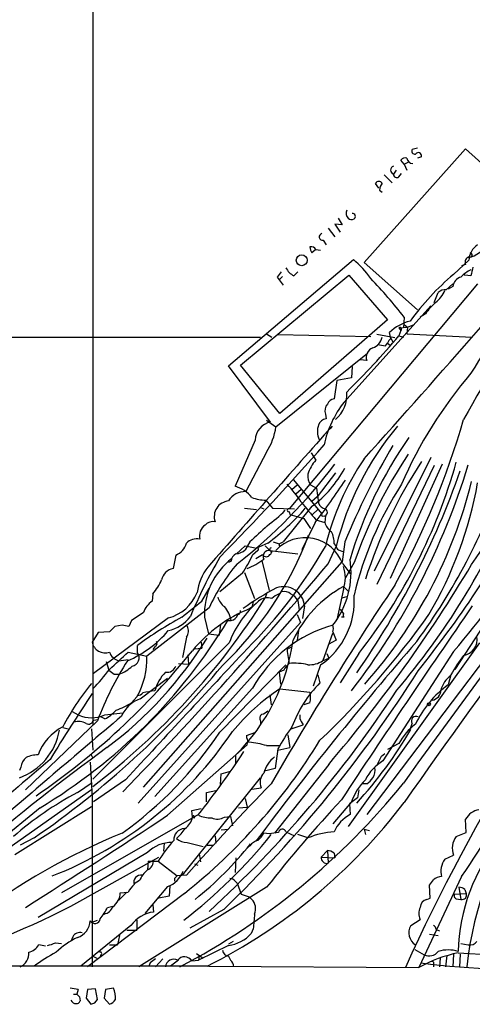
# Model space of a CAD drawing. Extents: x 7 to 1048, y 6 to 882.
# Drawn here: x 283 to 340, y 53 to 177 of the extents above; entities that cross this region are included whole.
import ezdxf

# ---------------------------------------------------------------- set-up
doc = ezdxf.new("R2010")
doc.units = 0
doc.header["$MEASUREMENT"] = 0
doc.layers.add('MAIN', color=5, linetype='CONTINUOUS')

msp = doc.modelspace()

# ---------------------------------------------------------------- linework, layer by layer
at = {"layer": 'MAIN'}
for p, q in [((292.2693, 478.6207), (292.354, 88.0533)), ((339.598, 161.1207), (326.7287, 146.7273)), ((333.502, 161.2053), (332.8247, 161.036)), ((346.202, 155.1093), (339.598, 161.1207)), ((331.8087, 159.1733), (331.3853, 159.6813)), ((334.01, 160.1047), (333.502, 159.9353)), ((330.7927, 158.4113), (330.454, 157.9033)), ((331.8087, 159.1733), (332.3167, 159.4273)), ((331.8087, 159.1733), (332.1473, 158.4113)), ((329.2687, 157.8187), (330.2847, 156.8027)), ((331.1313, 157.5647), (331.47, 157.988)), ((328.5913, 156.1253), (328.168, 156.718)), ((328.676, 155.8713), (329.0147, 155.6173)), ((323.4267, 152.3153), (323.9347, 151.4687)), ((322.1567, 151.0453), (323.0033, 149.9447)), ((323.9347, 151.4687), (323.0033, 151.5533)), ((323.0033, 151.5533), (323.6807, 150.5373)), ((321.564, 149.5213), (321.9027, 148.9287)), ((320.6327, 148.336), (320.1247, 147.9127)), ((320.6327, 148.336), (321.2253, 148.2513)), ((309.5413, 133.604), (325.374, 147.066)), ((326.7287, 146.7273), (333.502, 140.716)), ((338.074, 145.2033), (340.0213, 146.9813)), ((339.598, 146.4733), (339.09, 146.304)), ((311.0653, 133.6887), (324.7813, 145.1187)), ((315.722, 144.8647), (315.976, 144.526)), ((316.3993, 144.9493), (315.976, 144.526)), ((317.8387, 145.034), (318.3467, 145.542)), ((324.7813, 145.1187), (329.692, 139.446)), ((339.5133, 145.1187), (339.4287, 145.1187)), ((340.2753, 145.034), (339.5133, 145.1187)), ((315.976, 144.526), (316.484, 143.8487)), ((341.122, 144.018), (317.246, 115.4853)), ((337.1427, 143.256), (337.9893, 144.018)), ((337.9893, 143.6793), (337.3967, 143.3407)), ((335.6187, 141.6473), (336.1267, 142.9173)), ((324.1887, 129.032), (335.1953, 141.224)), ((331.8087, 139.7847), (331.724, 138.43)), ((334.518, 140.208), (333.8407, 139.7847)), ((329.692, 139.446), (316.0607, 127.5927)), ((331.1313, 138.43), (332.232, 138.5147)), ((331.8087, 138.8533), (332.232, 138.5147)), ((332.232, 138.5147), (332.1473, 137.668)), ((332.232, 138.5147), (333.0787, 138.8533)), ((51.2233, 137.414), (313.6053, 137.2447)), ((314.3673, 137.668), (315.0447, 137.2447)), ((315.8067, 137.5833), (327.5753, 137.3293)), ((330.6233, 137.16), (328.3373, 137.5833)), ((330.1153, 137.0753), (329.946, 137.8373)), ((330.0307, 137.2447), (330.3693, 136.652)), ((331.1313, 138.43), (331.3853, 138.0913)), ((331.3853, 138.0913), (331.1313, 137.414)), ((331.1313, 137.414), (331.724, 137.2447)), ((332.1473, 137.668), (340.4447, 137.2447)), ((329.438, 136.144), (329.692, 136.4827)), ((329.692, 136.4827), (330.0307, 136.2287)), ((315.5527, 125.8993), (327.152, 135.2127)), ((314.8753, 126.492), (309.5413, 133.604)), ((316.0607, 127.5927), (311.0653, 133.6887)), ((325.2047, 133.5193), (325.12, 132.08)), ((327.0673, 134.2813), (326.2207, 134.366)), ((323.2573, 131.7413), (322.9187, 129.4553)), ((325.12, 132.08), (323.2573, 131.7413)), ((321.818, 127.508), (321.9027, 126.9153)), ((314.3673, 126.746), (315.5527, 125.8993)), ((322.6647, 125.984), (322.4107, 125.6453)), ((312.928, 124.206), (310.388, 118.364)), ((314.3673, 122.682), (311.7427, 117.6867)), ((320.04, 122.5973), (320.6327, 121.666)), ((335.1953, 122.0047), (327.9987, 107.6113)), ((335.6187, 120.9887), (328.3373, 105.918)), ((336.6347, 121.158), (330.0307, 106.68)), ((323.088, 120.0573), (320.802, 117.0093)), ((317.5847, 117.9407), (318.262, 118.5333)), ((317.754, 119.2107), (321.3947, 114.8927)), ((319.9553, 118.5333), (320.7173, 118.11)), ((318.77, 117.9407), (318.0927, 117.348)), ((320.7173, 118.11), (320.9713, 116.2473)), ((314.2827, 116.586), (315.1293, 115.57)), ((320.802, 117.0093), (320.1247, 116.4167)), ((352.044, 116.4167), (338.2433, 95.1653)), ((311.5733, 115.57), (313.0973, 115.4007)), ((313.6053, 115.6547), (314.0287, 115.4853)), ((315.1293, 115.57), (317.9233, 115.4853)), ((320.1247, 115.824), (316.484, 111.3367)), ((317.246, 115.1467), (317.3307, 114.808)), ((317.3307, 114.808), (319.1087, 114.3)), ((320.8867, 115.4007), (320.2093, 114.808)), ((320.548, 113.792), (318.8547, 110.3207)), ((319.1087, 114.3), (319.9553, 113.03)), ((320.6327, 114.1307), (321.7333, 113.792)), ((321.6487, 114.6387), (321.818, 114.554)), ((321.818, 114.6387), (321.7333, 113.792)), ((312.2507, 111.3367), (311.658, 110.3207)), ((314.5367, 111.1673), (313.0127, 110.49)), ((315.214, 111.3367), (315.976, 111.0827)), ((315.976, 111.0827), (316.484, 111.3367)), ((315.976, 111.0827), (315.976, 110.8287)), ((322.9187, 111.0827), (323.1727, 110.744)), ((324.2733, 111.3367), (323.9347, 108.7967)), ((311.658, 110.8287), (310.5573, 109.8127)), ((311.658, 110.8287), (312.928, 110.5747)), ((313.2667, 110.236), (312.5893, 109.6433)), ((314.198, 110.8287), (314.7907, 110.236)), ((314.7907, 110.236), (318.3467, 109.8127)), ((322.1567, 108.5427), (323.1727, 110.744)), ((323.6807, 110.236), (324.104, 110.0667)), ((298.7887, 80.264), (323.9347, 108.7967)), ((302.8527, 109.6433), (302.514, 107.95)), ((309.88, 108.8813), (309.5413, 108.712)), ((313.7747, 108.966), (314.706, 105.156)), ((324.0193, 108.5427), (324.7813, 107.5267)), ((325.4587, 108.712), (324.358, 106.7647)), ((311.3193, 107.3573), (308.4407, 104.9867)), ((311.5733, 107.442), (312.8433, 104.14)), ((324.7813, 107.5267), (324.9507, 107.2727)), ((349.3347, 106.172), (327.0673, 76.7927)), ((306.1547, 103.8013), (307.086, 105.41)), ((324.104, 105.3253), (323.2573, 101.4307)), ((324.104, 105.664), (324.6967, 105.0713)), ((299.974, 104.7327), (299.8893, 103.8013)), ((314.3673, 104.7327), (314.198, 104.2247)), ((318.3467, 103.886), (318.516, 102.7007)), ((323.9347, 104.2247), (324.5273, 104.394)), ((307.086, 102.9547), (299.212, 96.8587)), ((312.5047, 103.0393), (312.2507, 102.87)), ((319.1933, 103.2087), (318.9393, 101.6)), ((323.6807, 102.7853), (324.104, 102.1927)), ((301.9213, 101.6847), (292.4387, 94.6573)), ((297.2647, 101.346), (296.926, 100.584)), ((318.6853, 101.092), (298.1113, 78.232)), ((306.4933, 101.7693), (307.0013, 99.6527)), ((309.4567, 101.346), (309.88, 101.346)), ((318.262, 102.108), (318.6853, 101.092)), ((324.1887, 101.7693), (323.85, 101.7693)), ((293.0313, 99.822), (292.2693, 98.6367)), ((294.4707, 99.9067), (293.0313, 99.822)), ((296.0793, 100.7533), (295.148, 100.584)), ((308.5253, 100.838), (308.356, 99.4833)), ((318.4313, 100.076), (318.262, 98.8907)), ((322.7493, 99.9067), (323.1727, 98.8907)), ((309.626, 98.552), (292.354, 81.28)), ((304.2073, 99.2293), (303.6993, 96.6893)), ((306.07, 98.6367), (306.1547, 97.8747)), ((307.0013, 99.6527), (308.356, 99.4833)), ((321.564, 96.3507), (322.7493, 99.7373)), ((323.1727, 98.8907), (322.2413, 98.3827)), ((341.376, 98.552), (324.6967, 75.2687)), ((296.8413, 97.3667), (299.212, 96.8587)), ((298.0267, 97.282), (298.0267, 98.2133)), ((300.228, 98.044), (299.974, 97.7053)), ((305.2233, 97.79), (306.1547, 97.8747)), ((316.992, 97.4513), (317.246, 95.9273)), ((317.246, 97.8747), (317.5847, 98.044)), ((338.074, 97.4513), (329.0993, 83.566)), ((294.0473, 96.1813), (294.386, 95.0807)), ((295.656, 96.266), (296.8413, 96.4353)), ((304.3767, 97.028), (304.4613, 95.8427)), ((321.4793, 96.266), (322.2413, 96.6047)), ((321.9873, 97.1973), (322.2413, 96.6047)), ((326.0513, 97.1973), (323.6807, 93.472)), ((303.1913, 95.9273), (304.4613, 95.8427)), ((308.4407, 87.2067), (316.8227, 95.758)), ((316.5687, 95.0807), (315.976, 94.8267)), ((315.976, 94.8267), (316.1453, 93.3027)), ((321.2253, 95.758), (320.294, 93.0487)), ((295.0633, 94.5727), (295.656, 94.5727)), ((298.3653, 91.44), (301.8367, 94.0647)), ((320.8867, 94.488), (321.1407, 93.472)), ((337.7353, 94.488), (337.3967, 93.218)), ((312.5893, 92.7947), (300.228, 79.0787)), ((316.0607, 92.71), (319.8707, 92.2867)), ((297.942, 91.694), (297.2647, 90.932)), ((314.7907, 91.948), (314.96, 90.678)), ((289.7293, 89.8313), (290.4913, 89.408)), ((319.8707, 90.932), (319.1087, 90.678)), ((292.9467, 88.646), (283.8027, 79.9253)), ((292.4387, 88.7307), (293.0313, 88.8153)), ((293.878, 88.9), (293.37, 89.154)), ((293.878, 89.408), (296.164, 89.662)), ((313.6053, 88.646), (313.6053, 88.138)), ((318.77, 88.5613), (319.024, 88.138)), ((288.544, 87.7993), (289.2213, 87.63)), ((292.1847, 87.63), (292.354, 84.9207)), ((317.5, 87.63), (319.024, 88.138)), ((311.8273, 86.7833), (313.0127, 87.2067)), ((317.0767, 86.868), (317.3307, 85.2593)), ((301.8367, 76.708), (311.912, 85.598)), ((314.3673, 85.5133), (315.976, 85.5133)), ((315.8067, 85.09), (315.468, 82.6347)), ((315.8067, 84.9207), (317.3307, 85.2593)), ((331.1313, 85.7673), (329.692, 85.0053)), ((292.1, 84.4127), (292.354, 83.9047)), ((310.4727, 83.2273), (310.4727, 84.328)), ((328.93, 84.1587), (329.3533, 84.4973)), ((283.21, 82.804), (283.0407, 82.3807)), ((292.0153, 83.3967), (292.2693, 78.994)), ((315.468, 82.6347), (314.1133, 82.296)), ((322.2413, 83.1427), (315.3833, 74.422)), ((296.5027, 81.1953), (292.4387, 78.4013)), ((303.6993, 69.088), (313.6053, 81.4493)), ((308.5253, 80.6027), (308.61, 81.9573)), ((308.61, 81.9573), (309.7953, 82.296)), ((292.1847, 79.9253), (279.3153, 70.866)), ((290.4067, 79.5867), (292.2693, 80.8567)), ((306.7473, 79.5867), (307.9327, 79.8407)), ((312.5047, 80.01), (313.69, 80.1793)), ((326.0513, 79.9253), (325.882, 78.9093)), ((327.0673, 80.6873), (326.5593, 80.6873)), ((292.2693, 78.994), (292.2693, 57.4887)), ((306.7473, 78.4013), (306.7473, 79.5867)), ((311.658, 78.8247), (311.912, 77.724)), ((325.882, 78.9093), (324.866, 78.1473)), ((285.6653, 77.6393), (277.5373, 71.0353)), ((282.448, 71.7127), (292.1847, 77.8087)), ((304.8847, 77.3007), (306.07, 77.5547)), ((310.8113, 77.6393), (311.912, 77.724)), ((325.12, 78.4013), (322.7493, 75.6073)), ((324.866, 78.1473), (324.9507, 76.7927)), ((305.7313, 76.7927), (288.3747, 66.8867)), ((304.9693, 76.454), (304.8847, 77.3007)), ((304.9693, 76.454), (305.2233, 76.3693)), ((309.0333, 76.454), (309.7953, 76.5387)), ((309.7953, 76.5387), (310.0493, 75.3533)), ((339.6827, 74.5067), (339.598, 76.2)), ((308.61, 74.8453), (309.5413, 74.93)), ((326.7287, 74.93), (326.898, 74.2527)), ((326.7287, 74.93), (327.406, 74.7607)), ((284.9033, 73.8293), (283.1253, 72.898)), ((307.848, 74.0833), (307.9327, 73.152)), ((314.706, 74.3373), (314.0287, 74.422)), ((316.8227, 74.5913), (317.9233, 74.0833)), ((319.6167, 73.8293), (318.3467, 74.2527)), ((338.4127, 73.9987), (339.6827, 74.5067)), ((301.4133, 73.152), (301.3287, 72.136)), ((304.292, 73.2367), (306.324, 72.7287)), ((306.832, 72.898), (307.594, 72.898)), ((312.2507, 72.8133), (311.912, 72.5593)), ((299.2967, 71.9667), (285.4113, 63.754)), ((289.56, 65.1933), (300.736, 71.374)), ((305.816, 71.7973), (305.9853, 70.7813)), ((310.4727, 71.2893), (310.388, 69.4267)), ((322.072, 72.2207), (321.31, 71.374)), ((321.31, 71.374), (323.0033, 71.2893)), ((322.072, 72.2207), (322.1567, 70.612)), ((322.9187, 71.882), (323.0033, 71.2893)), ((336.9733, 71.12), (338.074, 71.628)), ((299.3813, 70.866), (299.2967, 69.7653)), ((299.3813, 70.866), (300.6513, 70.866)), ((300.6513, 70.866), (303.022, 69.0033)), ((305.2233, 70.5273), (305.6467, 70.358)), ((302.6833, 68.6647), (302.6833, 68.326)), ((304.2073, 69.088), (303.022, 69.0033)), ((339.09, 68.9187), (333.6713, 57.404)), ((298.2807, 68.4107), (297.6033, 67.9873)), ((314.3673, 67.564), (298.196, 57.4887)), ((301.8367, 67.6487), (298.958, 64.262)), ((302.0907, 67.7333), (302.006, 66.4633)), ((310.388, 68.326), (310.642, 68.072)), ((310.642, 68.072), (311.15, 66.7173)), ((335.1107, 66.2093), (335.026, 67.818)), ((338.7513, 67.564), (339.0053, 66.04)), ((303.9533, 66.802), (291.6767, 57.4887)), ((296.672, 66.9713), (295.656, 65.9553)), ((295.8253, 66.8867), (296.8413, 66.9713)), ((302.006, 66.4633), (300.736, 66.2093)), ((312.166, 66.3787), (312.5047, 66.04)), ((334.6873, 66.04), (335.1107, 66.2093)), ((338.1587, 66.7173), (339.6827, 66.802)), ((338.4127, 66.1247), (339.0053, 66.04)), ((339.5133, 67.31), (339.6827, 66.802)), ((294.2167, 65.024), (294.894, 65.1933)), ((299.974, 65.3627), (300.0587, 64.4313)), ((308.9487, 64.77), (304.6307, 62.3993)), ((297.18, 62.738), (290.83, 57.5733)), ((292.2693, 63.1613), (292.9467, 63.4153)), ((297.942, 63.4153), (297.942, 62.1453)), ((332.6553, 62.738), (333.8407, 63.5)), ((289.814, 61.2987), (289.56, 60.706)), ((295.7407, 61.468), (295.4867, 60.2827)), ((296.672, 62.1453), (297.942, 62.1453)), ((312.674, 62.3147), (312.42, 61.722)), ((335.026, 61.6373), (336.1267, 61.468)), ((335.8727, 62.23), (336.296, 62.0607)), ((286.3427, 60.1133), (285.496, 60.2827)), ((287.6127, 60.5367), (288.3747, 60.452)), ((294.4707, 60.2827), (295.4867, 60.2827)), ((309.5413, 60.198), (305.7313, 58.3353)), ((310.134, 60.706), (309.5413, 60.3673)), ((339.0053, 60.452), (339.9367, 60.2827)), ((292.354, 58.8433), (292.862, 58.5893)), ((293.37, 59.0127), (293.2853, 58.7587)), ((305.4773, 59.182), (306.324, 58.5893)), ((305.816, 58.8433), (305.7313, 58.3353)), ((309.5413, 58.8433), (309.7953, 58.3353)), ((333.1633, 59.69), (334.3487, 59.0127)), ((337.2273, 58.928), (337.058, 57.4887)), ((338.074, 59.0973), (337.9893, 57.4887)), ((338.6667, 59.2667), (342.9847, 59.0127)), ((338.9207, 59.0973), (338.836, 57.4887)), ((306.832, 57.5733), (114.3847, 57.4887)), ((299.6353, 57.9967), (299.466, 57.5733)), ((301.244, 58.5047), (300.3127, 57.4887)), ((303.1913, 58.3353), (302.1753, 57.5733)), ((304.8847, 58.2507), (305.7313, 58.3353)), ((307.0013, 57.5733), (333.6713, 57.404)), ((335.534, 57.8273), (335.534, 57.4887)), ((336.3807, 58.5893), (336.296, 57.4887)), ((289.8987, 54.0173), (290.322, 54.0173)), ((290.4913, 54.61), (290.322, 54.0173)), ((290.6607, 53.6787), (290.7453, 53.1707)), ((291.6767, 54.61), (291.5073, 53.5093)), ((292.6927, 54.6947), (291.6767, 54.61)), ((292.9467, 53.34), (292.6927, 54.6947)), ((293.9627, 54.61), (293.7933, 53.5093)), ((294.9787, 54.7793), (293.9627, 54.61)), ((291.5073, 53.5093), (292.1, 52.7473)), ((292.608, 52.9167), (292.9467, 53.34)), ((293.7933, 53.5093), (294.4707, 52.7473))]:
    msp.add_line(p, q, dxfattribs=at)
for centre, radius in [((318.8218, 146.9932), 0.6905), ((334.9413, 90.7627), 0.1893)]:
    msp.add_circle(centre, radius, dxfattribs=at)
for centre, radius, start, end in [((333.1652, 160.8316), 0.3971, 149.023872, 282.037306), ((331.9356, 159.3002), 0.6694, 71.565051, 145.296185), ((332.8672, 159.9779), 0.7212, 183.386522, 273.346865), ((333.5933, 160.1938), 0.426, 347.930599, 144.149627), ((330.6234, 158.4113), 0.5355, 108.441716, 251.558284), ((330.8531, 157.8549), 0.402, 173.085343, 313.790557), ((328.5913, 156.4922), 0.4798, 28.071082, 151.923298), ((330.0303, 155.8206), 1.3553, 138.535683, 177.856058), ((-1308.871, 1588.4174), 2196.8271, 318.118589, 319.2592581), ((424.4973, 81.4549), 98.5729, 131.650926, 148.695023), ((325.2895, 152.9363), 0.8585, 152.605152, 226.330903), ((325.1321, 152.7629), 0.6244, 225.791579, 301.536569), ((325.2592, 152.5421), 0.3698, 302.645863, 98.471797), ((321.4794, 149.9447), 0.4317, 101.315138, 281.299523), ((320.04, 148.0291), 0.6674, 27.375116, 104.694188), ((321.3928, 148.7587), 1.5244, 183.158773, 213.708832), ((339.1192, 151.0332), 3.8021, 282.41619, 329.404261), ((342.3853, 146.9299), 2.3646, 122.294083, 178.754425), ((340.1824, 146.7696), 0.6552, 104.233485, 206.885726), ((340.1604, 147.6405), 0.2739, 239.463361, 83.648257), ((318.6429, 146.8542), 1.9899, 203.83678, 246.16322), ((318.5062, 138.4816), 10.9936, 34.417019, 51.339052), ((361.4397, 140.7297), 21.5977, 165.507184, 168.504279), ((485.2849, 18.2155), 211.6403, 143.014163, 143.243367), ((279.9176, 99.3298), 65.7973, 37.94039, 43.588451), ((359.2969, 119.9778), 32.9657, 130.074815, 144.167075), ((339.3752, 143.5196), 1.395, 105.376152, 173.426686), ((342.7195, 141.1313), 5.2663, 117.653548, 134.852291), ((333.3326, 144.7799), 3.9802, 308.09012, 336.162332), ((337.0367, 141.8809), 1.3792, 85.592055, 131.284406), ((492.101, 42.424), 174.5256, 145.081349, 151.076919), ((340.9094, 135.8483), 7.7367, 131.449406, 145.70133), ((333.7164, 134.0749), 5.3265, 102.421118, 135.060849), ((331.2584, 138.2607), 0.2117, 306.837414, 126.896962), ((255.7654, 200.7745), 98.461, 314.296113, 319.946061), ((327.2369, 137.6043), 1.8138, 289.063296, 348.564927), ((371.2556, 390.2325), 257.5067, 260.424926, 260.654106), ((330.7934, 136.1434), 1.1525, 126.041628, 162.877899), ((328.2797, 134.6918), 1.2801, 110.601099, 198.70531), ((382.6035, 96.3683), 55.7646, 139.380696, 156.484715), ((320.5816, 129.9039), 3.9657, 309.199544, 5.76134), ((335.0766, 120.6237), 13.7567, 142.322492, 167.448334), ((323.215, 127.889), 1.448, 142.125016, 195.255119), ((323.229, 128.1995), 1.2936, 103.879402, 153.434949), ((4780.9686, -3819.9509), 5953.7279, 138.48875038, 138.71793305), ((315.3085, 124.1506), 2.3811, 100.482188, 178.666829), ((322.9983, 125.3122), 2.1946, 157.464082, 207.740909), ((322.0209, 125.8206), 1.1011, 96.162625, 162.412536), ((360.7306, 101.1584), 38.7618, 140.173497, 165.682509), ((241.5105, 155.1535), 101.8507, 331.03731, 343.854269), ((307.7215, 126.9577), 7.9024, 327.244038, 352.303016), ((280.2375, 148.375), 77.0602, 318.636829, 342.515173), ((74.7117, 339.6676), 328.1118, 315.426086, 318.816122), ((421.2158, 70.4854), 105.1983, 149.720271, 157.149578), ((376.9236, 93.5118), 54.2704, 145.122761, 163.268771), ((908.9087, -324.2945), 703.662, 140.4479426, 145.0986201), ((385.5545, 87.2366), 63.8177, 146.534387, 160.335511), ((313.6306, 127.7962), 32.9913, 324.114995, 351.82564), ((269.1214, 161.5912), 67.3654, 308.049978, 323.115286), ((323.4918, 118.8529), 4.011, 135.464643, 165.044567), ((355.0421, 102.6667), 34.1919, 145.901406, 166.335593), ((254.3694, 147.2317), 89.4764, 322.252667, 343.001316), ((271.7693, 140.1704), 69.2331, 321.632612, 344.279457), ((385.0337, 87.9967), 61.0382, 146.712793, 162.259641), ((1305.4842, -617.6309), 1198.322, 141.9478651, 144.3510511), ((321.5648, 119.6552), 1.962, 173.18541, 214.878378), ((311.4859, 127.4464), 14.4813, 306.62301, 332.009716), ((238.1028, 155.9035), 106.9161, 325.106606, 340.555209), ((303.9796, 106.6628), 17.6706, 33.174587, 42.57538), ((248.4969, 169.2848), 90.944, 322.397013, 326.527616), ((368.9026, 94.2949), 44.6409, 146.984838, 166.701627), ((281.5075, 133.6303), 60.6542, 318.32708, 345.999978), ((268.7318, 146.0125), 80.1291, 323.829675, 340.843901), ((291.5067, 127.688), 50.4073, 329.504833, 349.829647), ((311.6297, 115.2597), 2.4296, 87.33426, 149.26758), ((309.3694, 114.5898), 3.9092, 36.67555, 74.896566), ((309.7233, 114.5253), 1.9844, 95.262395, 199.078695), ((314.654, 123.371), 6.7952, 251.560785, 266.86769), ((870.0281, 580.9079), 720.9135, 220.1227049, 220.351887), ((322.0183, 116.5593), 1.0925, 196.593755, 259.435756), ((260.7802, 152.3222), 92.1272, 319.541181, 337.176078), ((303.3693, 128.6945), 18.9131, 305.872199, 314.979007), ((294.705, 137.2785), 32.7886, 307.217009, 318.541689), ((317.1754, 115.316), 0.1834, 67.363316, 292.636684), ((321.5217, 114.7657), 0.1796, 135, 315), ((321.6063, 115.062), 0.4733, 296.570465, 63.429535), ((223.0409, 183.5522), 141.6424, 321.302426, 331.317439), ((307.6223, 112.4373), 1.457, 81.088501, 135.786958), ((323.9344, 114.4693), 2.3029, 197.103644, 233.977017), ((307.5385, 112.0694), 1.6846, 124.762699, 193.529733), ((821.3404, -437.9604), 748.9323, 132.5952304, 132.8244182), ((320.4052, 111.3237), 2.525, 354.523095, 30.538025), ((302.1649, 111.6187), 2.0917, 289.197231, 347.537151), ((305.5473, 109.7769), 1.931, 79.454711, 133.942507), ((278.1082, 127.8311), 44.4392, 313.644481, 339.383126), ((319.2622, 106.7706), 5.0764, 20.431211, 136.94853), ((547.0252, -39.5565), 235.8954, 140.340358, 155.730335), ((311.1075, 108.7545), 1.234, 120.958979, 174.102299), ((310.3543, 111.7258), 1.9168, 273.541466, 312.856217), ((269.4144, 140.5528), 60.2885, 314.821784, 330.367433), ((313.182, 110.4053), 0.1893, 296.578587, 153.421413), ((314.681, 109.4978), 0.7463, 81.547435, 209.062061), ((314.9721, 110.357), 0.2181, 93.181288, 289.440035), ((314.4938, 110.194), 0.5525, 302.502209, 355.567893), ((323.7652, 110.8285), 0.5985, 188.116564, 261.883436), ((-97.3249, 460.0626), 547.2943, 315.969615, 320.037448), ((365.5614, 76.4607), 65.9323, 150.037668, 157.34744), ((315.455, 102.128), 8.9688, 127.745388, 182.292091), ((328.551, 93.2206), 23.569, 139.451256, 155.606322), ((299.0077, 115.6928), 14.868, 325.900255, 335.99091), ((308.7735, 116.0374), 8.675, 291.209879, 307.285336), ((186.436, 321.124), 246.8298, 300.851156, 301.080338), ((314.325, 109.9398), 0.5116, 204.456004, 335.543996), ((314.2433, 107.4673), 10.8365, 321.715079, 8.854376), ((302.912, 106.1127), 1.8799, 102.22269, 167.77731), ((312.4494, 103.8958), 6.9605, 142.642954, 171.688295), ((178.3527, 205.2684), 188.729, 319.67701, 329.138806), ((320.1528, 106.7647), 4.2052, 339.983602, 20.015118), ((292.576, 110.5423), 9.4065, 321.857689, 334.621346), ((300.5934, 106.8559), 5.339, 284.401679, 338.532786), ((332.0955, 74.2235), 35.3378, 117.758072, 125.840756), ((691.2403, -136.2443), 434.3342, 146.127041, 150.035865), ((316.5264, 102.9689), 2.6777, 5.138055, 109.39244), ((316.6533, 103.9424), 1.0978, 46.044444, 107.964578), ((331.2024, 92.646), 14.8275, 118.602565, 155.092427), ((237.5462, 152.4225), 90.5457, 307.25081, 327.838775), ((301.098, 101.7366), 2.3925, 120.345215, 164.846751), ((-203.1201, 737.7914), 813.2062, 308.5452136, 308.7743942), ((310.388, 104.9866), 2.3031, 197.10218, 233.970981), ((321.784, 93.8703), 13.0282, 130.335552, 158.939724), ((481.9451, 61.0516), 174.5652, 165.853161, 166.082336), ((314.4944, 102.4889), 1.7404, 71.567133, 131.055855), ((316.8922, 102.265), 2.6323, 110.368798, 134.576735), ((316.6107, 102.912), 1.9906, 29.295036, 66.158505), ((315.6677, 103.8503), 9.8169, 304.480358, 4.16504), ((552.0265, -279.1457), 457.9056, 123.575476, 123.804659), ((319.097, 85.8873), 18.3108, 111.956028, 140.493426), ((306.3334, 100.7477), 3.5967, 9.575458, 41.352417), ((310.6419, 102.5313), 0.4318, 281.328152, 11.312535), ((1558.7516, -738.0827), 1480.5549, 145.3733135, 146.5201864), ((249.823, 137.4012), 69.6861, 300.953294, 328.842374), ((325.9562, 60.4927), 46.9351, 118.425048, 126.517393), ((300.8822, 104.7932), 4.8303, 282.422664, 322.519208), ((309.624, 102.4819), 1.1644, 282.700666, 341.269394), ((245.7375, 165.508), 109.4389, 313.550848, 324.597372), ((324.57, 102.0657), 0.483, 164.755285, 217.859376), ((464.1342, -69.0795), 239.462, 134.885408, 135.114592), ((254.1719, -111.0352), 215.8949, 78.578099, 78.807251), ((291.0531, 109.4029), 14.3216, 293.468864, 319.364381), ((303.1262, 100.0151), 1.3365, 323.988386, 29.276954), ((327.2382, 84.5582), 16.8057, 105.492119, 150.652665), ((321.7339, 100.33), 1.1001, 337.369719, 22.630281), ((293.902, 98.9238), 1.6578, 189.973143, 290.063722), ((264.4224, 125.1832), 49.7652, 306.654992, 328.451051), ((300.0376, 98.4514), 0.4497, 295.049221, 36.882639), ((292.2837, 102.5241), 25.7282, 314.98882, 351.881393), ((686.5686, -206.8061), 466.972, 139.135413, 143.125668), ((338.9756, 98.9965), 2.086, 280.172184, 8.754724), ((233.1833, 155.0773), 92.0013, 304.397225, 321.285483), ((296.0262, 97.8532), 1.6298, 197.367656, 256.870999), ((-254.6957, 688.9179), 808.7805, 312.7659779, 312.99516), ((4452.8876, -3762.8372), 5661.4593, 137.0066245, 137.235807), ((297.1282, 96.6593), 1.0932, 281.668662, 34.723661), ((317.2601, 97.5784), 0.2967, 92.724474, 205.364546), ((328.7757, 75.494), 38.1666, 147.02692, 159.842978), ((289.2365, 96.5732), 9.9796, 330.730535, 1.639365), ((319.7858, 98.8065), 3.0532, 266.825062, 303.687465), ((353.8764, 85.6671), 18.3941, 142.190856, 151.343973), ((219.4096, 169.3859), 115.8468, 304.426416, 320.484008), ((276.7708, 108.2843), 22.0317, 315.016366, 323.454504), ((421.7125, 264.1356), 211.6403, 233.014163, 233.243367), ((294.3759, 98.6253), 4.25, 287.529831, 314.397511), ((304.9174, 91.3487), 4.8184, 133.795004, 166.714201), ((301.7899, 95.9207), 1.1134, 259.275398, 342.652115), ((195.3382, 182.5314), 163.631, 313.972202, 327.65906), ((319.0236, 93.811), 2.7638, 130.028799, 152.651521), ((317.8389, 87.5464), 8.4018, 77.784075, 94.046602), ((339.5646, 91.7918), 3.1885, 125.010422, 166.415712), ((316.0708, 73.6296), 30.9986, 140.403703, 152.6232), ((362.9646, -288.6626), 386.2477, 99.347728, 99.576916), ((207.1854, 173.4367), 147.7966, 312.526629, 326.814828), ((331.2682, 69.7952), 27.5019, 123.570402, 140.492623), ((332.4005, 82.3812), 15.8047, 135.433223, 159.624283), ((344.877, 82.785), 12.8375, 125.639939, 154.939292), ((335.1351, 92.5816), 1.3309, 279.934409, 358.238867), ((467.6718, -25.3906), 211.1259, 146.18057, 148.877071), ((299.5374, 87.8006), 3.8235, 107.8516, 157.906127), ((297.9628, 92.8376), 0.9764, 273.752401, 319.385976), ((317.2462, 91.6094), 2.7105, 345.527461, 14.470492), ((291.3549, 93.6907), 5.4145, 297.774263, 317.038679), ((291.8549, 99.7426), 10.3389, 289.565885, 301.550358), ((313.3703, 91.1181), 1.675, 283.971531, 314.136456), ((2245.7935, -2214.2233), 3017.8888, 130.2467292, 130.6777251), ((290.5737, 86.8481), 1.7323, 57.38878, 109.926591), ((292.1847, 93.0913), 4.0539, 245.309357, 294.689359), ((291.8036, 88.8917), 0.6552, 243.114274, 345.774991), ((314.0943, 88.9885), 0.597, 122.369607, 215.007745), ((319.532, 89.1539), 0.9653, 164.738635, 217.87186), ((333.2998, 88.646), 0.5835, 60.543812, 215.485167), ((280.4444, 88.7955), 7.7915, 289.464468, 350.135705), ((291.509, 82.1141), 6.4871, 117.197441, 160.045492), ((336.4593, 73.9102), 23.4844, 143.485623, 151.572142), ((284.1725, 116.0648), 56.2489, 317.732286, 329.534274), ((337.6762, 82.2653), 7.4229, 126.623822, 151.849962), ((78.6479, 172.4768), 267.7505, 341.448768, 341.677944), ((269.3533, 114.7298), 49.0819, 291.308682, 326.010935), ((266.9291, 114.9755), 49.9432, 305.708901, 326.219823), ((258.1496, 124.7177), 73.8391, 308.33936, 328.548956), ((313.34, 86.7758), 1.5128, 179.715929, 213.689017), ((452.3214, -131.8285), 268.6094, 126.080396, 130.594393), ((312.0813, 85.725), 0.2116, 90, 216.875312), ((311.0274, 74.083), 11.9083, 73.711793, 84.513321), ((925.328, -671.6938), 989.0492, 130.2002485, 131.6084907), ((285.2463, 82.4266), 2.071, 131.01181, 169.50016), ((285.2885, 81.2827), 3.0478, 87.690831, 117.370489), ((226.0112, 140.5255), 102.0645, 321.359164, 326.87549), ((317.6907, 81.0683), 3.7892, 127.512539, 165.109978), ((331.9171, 78.7422), 5.5865, 120.291135, 153.952791), ((74.676, 210.6507), 283.9812, 333.320357, 333.54954), ((326.6861, 82.3383), 1.4482, 322.129874, 15.253037), ((315.2686, 80.8544), 1.7169, 136.234235, 203.154333), ((332.5279, 75.6499), 7.9024, 135.433223, 159.624283), ((325.7556, 82.761), 2.4537, 302.315026, 327.684974), ((191.1756, 169.4165), 178.8253, 325.806551, 330.59566), ((261.4222, 137.4949), 90.3318, 297.663107, 321.101728), ((568.8215, -165.4291), 353.5802, 135.887491, 138.450698), ((311.7678, 39.8107), 45.1489, 118.23735, 130.779644), ((455.9238, -43.8629), 180.1505, 137.149473, 141.791772), ((380.5183, 53.5942), 40.9367, 142.251834, 174.540925), ((274.647, 121.7352), 71.7818, 296.639335, 322.780667), ((341.6732, 75.0375), 2.3786, 99.23898, 150.743019), ((-168.4134, 782.7695), 848.3266, 302.2130098, 303.6643539), ((302.8246, 76.8208), 2.1759, 303.894561, 350.294816), ((305.1175, 76.4752), 0.1497, 314.972935, 188.140927), ((307.2978, 80.1375), 3.7703, 245.450401, 271.928796), ((308.1549, 77.8195), 1.6237, 243.273979, 302.752401), ((327.2912, 72.5938), 4.8072, 119.13564, 155.44754), ((304.0509, 73.5639), 1.454, 93.848673, 182.885625), ((299.0433, 78.2316), 5.941, 310.953398, 327.215925), ((316.3655, 74.4559), 0.4768, 16.496681, 173.88535), ((325.7872, 0.7998), 79.3901, 111.974974, 127.735869), ((304.4339, 75.6755), 2.4429, 232.220052, 266.670037), ((265.3053, 113.9765), 63.5891, 307.333033, 321.340164), ((311.3198, 75.8611), 3.0674, 309.397568, 332.020577), ((357.6521, -221.9273), 299.3611, 98.0189, 98.248064), ((323.6738, 63.7837), 10.8339, 93.996618, 111.992224), ((340.318, 72.5169), 2.4136, 142.12689, 201.609657), ((361.8311, 58.9493), 23.1695, 140.314619, 178.796353), ((302.3078, 69.0379), 4.2006, 88.342504, 135.793808), ((313.7315, 63.1959), 15.1632, 137.239607, 149.613062), ((278.1422, 100.2331), 43.6709, 308.466507, 321.533493), ((313.6053, 71.8822), 1.6438, 101.887581, 145.496863), ((322.0028, 71.2924), 0.6976, 173.282486, 282.74529), ((322.0213, 70.8664), 1.3552, 48.535683, 87.856058), ((338.9925, 69.5904), 2.5332, 142.855062, 195.376524), ((298.6193, 71.0353), 1.4394, 298.074829, 0), ((298.4404, 68.2132), 0.8928, 78.442155, 200.350997), ((301.1592, 67.3101), 3.0817, 127.183736, 159.075549), ((300.6937, 70.739), 3.2949, 290.297771, 339.702229), ((387.5151, -15.8534), 119.7487, 134.876984, 135.106133), ((309.7953, 67.9874), 0.6826, 29.738635, 97.11981), ((336.5448, 67.5004), 1.4183, 89.789934, 135.454197), ((299.5519, 65.5311), 3.0695, 129.407873, 152.017332), ((165.971, 195.1446), 211.6404, 323.014157, 323.243362), ((338.6664, 66.0394), 1.527, 56.315136, 86.812677), ((293.5818, 66.9289), 2.2439, 305.788203, 358.9224), ((396.3079, 320.5478), 267.7346, 251.45385, 251.683033), ((338.5818, 66.5479), 0.4558, 158.179914, 248.219602), ((339.1535, 66.5903), 0.57, 254.927405, 21.803276), ((246.2554, 148.2197), 93.6412, 284.529528, 297.545476), ((288.513, 67.694), 6.2977, 319.269138, 334.914898), ((293.464, 65.6826), 1.5409, 282.339655, 338.132994), ((311.2645, 64.8524), 1.7171, 336.848291, 43.758841), ((335.4698, 64.262), 1.7985, 154.93249, 205.06751), ((334.8759, 65.0221), 1.0352, 100.496919, 179.89484), ((300.5581, 60.2887), 4.1726, 96.873967, 144.055915), ((778.4105, 20.9208), 467.5724, 174.691808, 174.92099), ((289.6561, 63.454), 2.3624, 288.525449, 357.008245), ((292.608, 63.6693), 0.6826, 209.738635, 352.88019), ((334.1795, 61.8067), 1.7861, 148.574692, 238.565872), ((335.1954, 62.1453), 0.6826, 7.12814, 60.261365), ((295.5196, 50.8752), 11.534, 116.314014, 132.702848), ((290.7242, 60.8118), 1.0322, 74.543335, 151.856008), ((309.0093, 64.6837), 4.5171, 276.763634, 319.030406), ((283.8817, 61.1522), 1.8336, 280.823327, 331.692049), ((285.4504, 65.3296), 5.2581, 282.59204, 294.282349), ((340.1423, 61.3906), 1.1268, 259.486857, 322.58704), ((282.3594, 59.1978), 1.8729, 294.138611, 4.701145), ((298.8887, 38.6805), 23.5059, 118.431605, 126.510705), ((293.2854, 59.182), 0.1893, 296.551513, 116.578587), ((303.9665, 57.6799), 1.0811, 31.867194, 142.682803), ((309.6683, 59.7323), 0.898, 188.130102, 261.869898), ((342.0679, 42.5156), 17.0929, 101.4775, 119.421662), ((334.9712, 60.3438), 1.4695, 244.936467, 321.84562), ((337.3967, 55.5202), 4.1166, 72.030717, 107.969283), ((426.9739, -111.0992), 211.6803, 126.752594, 126.981777), ((302.5987, 57.4548), 1.0166, 60.017422, 178.08897), ((309.1886, 57.5027), 1.0302, 359.221346, 53.919879), ((346.7174, 157.126), 99.9513, 262.646926, 273.881434), ((335.3647, 57.9543), 0.2117, 323.124688, 90), ((288.4657, 45.5873), 9.2473, 77.346864, 83.732063), ((375.1538, 138.5354), 119.7487, 224.893867, 225.123016), ((292.4651, 53.5937), 2.7792, 354.762456, 25.252038), ((290.2515, 53.6082), 0.7763, 207.037032, 268.951933), ((290.3051, 53.2806), 0.4537, 261.405541, 345.982133), ((250.004, 179.832), 133.8753, 288.327124, 288.556307), ((293.6644, 54.5701), 1.9932, 293.861793, 321.891048)]:
    msp.add_arc(centre, radius, start, end, dxfattribs=at)

doc.saveas('drawing.dxf')
